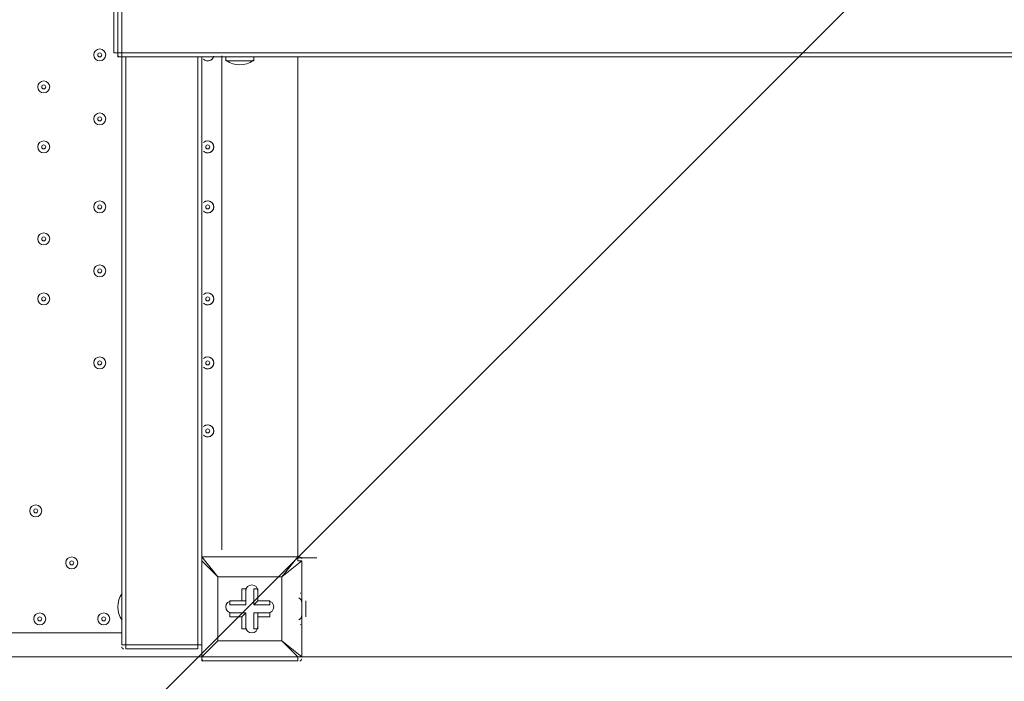
# Model space of a CAD drawing. Units: millimetres. Extents: x -4959 to 12323, y -10997 to 1480.
# Drawn here: x -1353 to -572, y -2419 to -1893 of the extents above; entities that cross this region are included whole.
import ezdxf

# ---------------------------------------------------------------- set-up
doc = ezdxf.new("R2010")
doc.units = ezdxf.units.MM
doc.header["$MEASUREMENT"] = 0
doc.linetypes.add('AI-Linetype-2', pattern=[282.222222, 141.111111, -141.111111])
doc.layers.add('Work Layer', color=7, linetype='Continuous', lineweight=0)

# ---------------------------------------------------------------- blocks, each defined once
blk = doc.blocks.new('Block_0')
at = {"layer": 'Work Layer', "color": 253, "lineweight": 9}
blk.add_line((-2337.97, -3525.98), (1165.78, -22.23), dxfattribs=at)

msp = doc.modelspace()

# ---------------------------------------------------------------- linework, layer by layer
at = {"layer": 'Work Layer', "color": 7, "lineweight": 9}
for p, q in [((-1278.21, -1878.42), (-1278.21, -1919.69)), ((-1271.86, -1919.69), (-1271.86, -1878.42)), ((-1278.21, -1919.69), (-1278.21, -1919.69)), ((-1271.86, -1919.69), (-1275.04, -1919.69)), ((2007.91, -1919.69), (-1271.86, -1919.69)), ((-1275.04, -1922.87), (-1271.86, -1922.87)), ((2007.91, -1922.87), (-1271.86, -1922.87)), ((-1271.86, -2389.59), (-1271.86, -1922.87)), ((-1268.69, -1922.87), (-1268.69, -2389.59)), ((-1211.54, -1922.87), (-1211.54, -2389.59)), ((-1208.36, -1922.87), (-1208.36, -2319.74)), ((-1192.49, -1922.08), (-1192.49, -2314.07)), ((-1189.31, -1926.04), (-1189.31, -1922.87)), ((-1189.31, -1926.04), (-1167.09, -1926.04)), ((-1167.09, -1926.04), (-1167.09, -1922.87)), ((-1132.16, -1922.87), (-1132.16, -2319.74)), ((-1208.36, -2319.74), (-1208.36, -2319.74)), ((-1208.36, -2319.74), (-1208.36, -2322.92)), ((-1208.36, -2319.74), (-1132.16, -2319.74)), ((-1132.16, -2319.74), (-1208.36, -2319.74)), ((-1132.16, -2319.74), (-1132.16, -2319.74)), ((-1208.36, -2322.92), (-1208.36, -2322.92)), ((-1208.36, -2399.12), (-1208.36, -2322.92)), ((-1208.36, -2322.92), (-1208.36, -2399.12)), ((-1117.01, -2320.54), (-1132.16, -2320.54)), ((-1128.99, -2322.92), (-1128.99, -2322.92)), ((-1128.99, -2399.12), (-1128.99, -2322.92)), ((-1195.66, -2335.62), (-1195.66, -2335.62)), ((-1195.66, -2335.62), (-1195.66, -2335.62)), ((-1144.86, -2335.62), (-1144.86, -2335.62)), ((-1271.86, -2370.54), (-1271.86, -2348.32)), ((-1271.86, -2348.32), (-1271.86, -2348.32)), ((-1173.44, -2345.14), (-1173.44, -2345.14)), ((-1173.44, -2357.84), (-1173.44, -2345.14)), ((-1163.91, -2345.14), (-1163.91, -2345.14)), ((-1128.99, -2370.54), (-1128.99, -2351.49)), ((-1186.14, -2354.67), (-1186.14, -2354.67)), ((-1176.61, -2354.67), (-1173.44, -2354.67)), ((-1173.44, -2354.67), (-1173.44, -2357.84)), ((-1167.09, -2357.84), (-1163.91, -2354.67)), ((-1167.09, -2357.84), (-1154.39, -2357.84)), ((-1163.91, -2354.67), (-1163.91, -2354.67)), ((-1154.39, -2357.84), (-1154.39, -2354.67)), ((-1125.81, -2357.84), (-1125.81, -2354.67)), ((-1125.81, -2354.67), (-1125.81, -2354.67)), ((-1125.81, -2354.67), (-1125.81, -2354.67)), ((-1125.81, -2361.02), (-1125.81, -2357.84)), ((-1186.14, -2364.19), (-1186.14, -2364.19)), ((-1173.44, -2364.19), (-1186.14, -2364.19)), ((-1176.61, -2367.37), (-1173.44, -2364.19)), ((-1173.44, -2364.19), (-1173.44, -2376.89)), ((-1173.44, -2364.19), (-1173.44, -2376.89)), ((-1173.44, -2364.19), (-1173.44, -2364.19)), ((-1167.09, -2364.19), (-1154.39, -2364.19)), ((-1167.09, -2364.19), (-1163.91, -2364.19)), ((-1167.09, -2364.19), (-1167.09, -2376.89)), ((-1163.91, -2364.19), (-1154.39, -2364.19)), ((-1163.91, -2367.37), (-1163.91, -2364.19)), ((-1154.39, -2367.37), (-1154.39, -2364.19)), ((-1125.81, -2361.02), (-1125.81, -2361.02)), ((-1125.81, -2364.19), (-1125.81, -2364.19)), ((-1271.86, -2370.54), (-1271.86, -2370.54)), ((-1176.61, -2367.37), (-1176.61, -2376.89)), ((-1163.91, -2367.37), (-1154.39, -2367.37)), ((-2056.09, -2380.07), (-1271.86, -2380.07)), ((-1176.61, -2376.89), (-1173.44, -2376.89)), ((-1167.09, -2376.89), (-1163.91, -2376.89)), ((-1271.86, -2389.59), (-1271.86, -2389.59)), ((-1271.86, -2389.59), (-1268.69, -2389.59)), ((-1268.69, -2392.77), (-1268.69, -2389.59)), ((-1211.54, -2389.59), (-1268.69, -2389.59)), ((-1268.69, -2389.59), (-1268.69, -2389.59)), ((-1211.54, -2389.59), (-1268.69, -2389.59)), ((-1211.54, -2392.77), (-1211.54, -2389.59)), ((-1208.36, -2389.59), (-1211.54, -2389.59)), ((-1211.54, -2389.59), (-1211.54, -2389.59)), ((-1195.66, -2386.42), (-1195.66, -2386.42)), ((-1195.66, -2386.42), (-1195.66, -2386.42)), ((-1195.66, -2386.42), (-1144.86, -2386.42)), ((-1144.86, -2386.42), (-1144.86, -2386.42)), ((-1144.86, -2386.42), (-1144.86, -2386.42)), ((-1268.69, -2392.77), (-1268.69, -2392.77)), ((-1268.69, -2392.77), (-1211.54, -2392.77)), ((-1211.54, -2392.77), (-1211.54, -2392.77)), ((-1209.95, -2392.77), (-1209.75, -2392.76)), ((-1208.36, -2399.12), (-2056.09, -2399.12)), ((-1208.36, -2399.12), (-1208.36, -2399.12)), ((-1208.36, -2402.29), (-1208.36, -2399.12)), ((-1208.36, -2399.12), (-1208.36, -2399.12)), ((-1208.36, -2402.29), (-1132.16, -2402.29)), ((-1132.16, -2402.29), (-1132.16, -2399.12)), ((-1128.99, -2399.12), (-1128.99, -2399.12))]:
    msp.add_line(p, q, dxfattribs=at)
at = {"layer": 'Work Layer', "color": 140, "lineweight": 9}
msp.add_line((1868.21, -2399.12), (-1129.92, -2399.12), dxfattribs=at)
at = {"layer": 'Work Layer', "color": 7, "lineweight": 9}
for points in [[(-1278.21, -1919.69), (-1275.04, -1919.69), (-1275.04, -1878.42)], [(-1271.86, -1878.42), (-1271.86, -1919.69), (-1271.86, -1922.87)], [(-1275.04, -1922.87), (-1275.04, -1922.87), (-1275.04, -1919.69)], [(-1208.36, -2322.92), (-1195.66, -2335.62), (-1208.36, -2319.74)], [(-1132.16, -2319.74), (-1144.86, -2335.62), (-1128.99, -2322.92), (-1128.99, -2399.12)], [(-1128.99, -2322.92), (-1132.16, -2322.92), (-1132.16, -2319.74)], [(-1195.66, -2335.62), (-1195.66, -2386.42), (-1208.36, -2399.12), (-1195.66, -2386.42)], [(-1144.86, -2386.42), (-1195.66, -2386.42), (-1195.66, -2335.62), (-1144.86, -2335.62), (-1144.86, -2386.42)], [(-1195.66, -2335.62), (-1144.86, -2335.62), (-1144.86, -2386.42)], [(-1176.61, -2354.67), (-1176.61, -2345.14), (-1173.44, -2345.14), (-1173.44, -2354.67)], [(-1167.09, -2357.84), (-1167.09, -2345.14), (-1163.91, -2345.14)], [(-1163.91, -2345.14), (-1163.91, -2354.67), (-1163.91, -2345.14)], [(-1176.61, -2354.67), (-1186.14, -2354.67), (-1173.44, -2354.67)], [(-1173.44, -2357.84), (-1186.14, -2357.84), (-1186.14, -2354.67)], [(-1163.91, -2354.67), (-1154.39, -2354.67), (-1163.91, -2354.67)], [(-1176.61, -2367.37), (-1186.14, -2367.37), (-1186.14, -2364.19), (-1173.44, -2364.19)], [(-1163.91, -2367.37), (-1163.91, -2376.89), (-1163.91, -2364.19)], [(-1125.81, -2367.37), (-1125.81, -2364.19), (-1125.81, -2361.02)], [(-1268.69, -2389.59), (-1268.69, -2389.59), (-1271.86, -2389.59)], [(-1268.69, -2389.59), (-1211.54, -2389.59), (-1208.36, -2389.59)], [(-1128.99, -2399.12), (-1144.86, -2386.42), (-1132.16, -2399.12), (-1208.36, -2399.12)], [(-1132.16, -2399.12), (-1132.16, -2399.12), (-1128.99, -2399.12)]]:
    msp.add_lwpolyline(points, dxfattribs=at)
at = {"layer": 'Work Layer', "color": 1, "linetype": 'AI-Linetype-2', "lineweight": 9}
msp.add_open_spline([(-2131.86, -3886.41), (-2131.86, -3886.41), (-2148.24, -3886.41), (-2148.24, -3886.41), (-2976.67, -3886.41), (-3648.24, -3214.84), (-3648.24, -2386.42), (-3648.24, -2386.42), (-3648.24, -1401.07), (-3648.24, -1401.07), (-3648.24, -572.64), (-2976.67, 98.93), (-2148.24, 98.93), (-2148.24, 98.93), (-1144.86, 98.93), (-1144.86, 98.93), (-952.89, 98.93), (-769.34, 62.86), (-600.62, -2.86)], degree=3, knots=[0, 0, 0, 0, 1, 1, 1, 2, 2, 2, 3, 3, 3, 4, 4, 4, 5, 5, 5, 6, 6, 6, 6], dxfattribs=at)
at = {"layer": 'Work Layer', "color": 1, "lineweight": 9}
msp.add_open_spline([(11167.88, -3893.8), (11167.88, -3892.01), (11167.75, -3890.26), (11167.74, -3888.47), (11165.88, -2869.57), (10752.26, -1872.99), (10031.55, -1152.49), (9309.63, -430.65), (8309.45, -16.66), (7287.5, -16.66), (7240.47, -16.66), (7192.79, -17.52), (7145.83, -19.26), (6695.18, -35.81), (6269.61, -230.74), (5962.69, -561.14), (5831.39, -702.5), (5726.57, -863.72), (5650.84, -1037.21), (5454.72, -1131.6), (5282.33, -1267.42), (5144.92, -1433.28), (4844.42, -953.39), (4311.32, -634.04), (3703.36, -634.04), (3703.36, -634.04), (3457.59, -634.04), (3457.59, -634.04), (3145.75, -260.12), (2676.52, -22.07), (2151.57, -22.07), (2151.57, -22.07), (-1421.86, -22.07), (-1421.86, -22.07), (-2360.75, -22.07), (-3121.86, -783.17), (-3121.86, -1722.07), (-3121.86, -1722.07), (-3121.86, -2091.91), (-3121.86, -2091.91), (-3121.86, -2904.62), (-2551.43, -3583.7), (-1789.21, -3751.67), (-1853.69, -3798.33), (-1915.29, -3848.72), (-1973.59, -3902.67), (-1973.59, -3902.67), (-2078.31, -3902.67), (-2078.31, -3902.67), (-2906.73, -3902.67), (-3578.3, -4574.24), (-3578.3, -5402.67), (-3578.3, -5402.67), (-3578.3, -6377.39), (-3578.3, -6377.39), (-3578.3, -6662.38), (-3498.81, -6928.81), (-3360.81, -7155.71), (-3360.81, -7155.71), (-3360.81, -8301.78), (-3360.81, -8301.78), (-3360.81, -8745.96), (-3167.6, -9144.87), (-2860.82, -9419.52), (-2860.82, -9419.52), (-2860.82, -9996.77), (-2860.82, -9996.77), (-2860.82, -10549.05), (-2413.1, -10996.78), (-1860.82, -10996.78), (-1860.82, -10996.78), (-1275.03, -10996.78), (-1275.03, -10996.78), (-722.75, -10996.78), (-275.02, -10549.05), (-275.02, -9996.77), (-275.02, -9996.77), (-275.02, -9419.52), (-275.02, -9419.52), (31.76, -9144.87), (224.96, -8745.96), (224.96, -8301.78), (224.96, -8301.78), (224.96, -8194.33), (224.96, -8194.33), (519.05, -8764.07), (1112.99, -9153.86), (1798.36, -9153.86), (1798.36, -9153.86), (3846.23, -9153.86), (3846.23, -9153.86), (4555.96, -9153.86), (5167.79, -8735.96), (5449.94, -8132.96), (5683.34, -8047.82), (5892.41, -7911.68), (6063.51, -7737.93), (6134.02, -7702.89), (6201.7, -7663.06), (6266.1, -7618.7), (6313.09, -7606.18), (6359.14, -7591.36), (6404.41, -7574.9), (6625.66, -7693.92), (6876.63, -7765.82), (7144.66, -7775.86), (7192.03, -7777.61), (7240.33, -7778.54), (7288.22, -7778.54), (8309.76, -7778.54), (9309.7, -7364.51), (10031.48, -6642.73), (10752.26, -5922.16), (11165.88, -4925.58), (11167.74, -3906.67), (11167.75, -3904.89), (11167.88, -3903.13), (11167.88, -3901.35), (11167.88, -3900.09), (11167.84, -3898.83), (11167.84, -3897.57), (11167.84, -3896.32), (11167.88, -3895.06), (11167.88, -3893.8)], degree=3, knots=[0, 0, 0, 0, 1, 1, 1, 2, 2, 2, 3, 3, 3, 4, 4, 4, 5, 5, 5, 6, 6, 6, 7, 7, 7, 8, 8, 8, 9, 9, 9, 10, 10, 10, 11, 11, 11, 12, 12, 12, 13, 13, 13, 14, 14, 14, 15, 15, 15, 16, 16, 16, 17, 17, 17, 18, 18, 18, 19, 19, 19, 20, 20, 20, 21, 21, 21, 22, 22, 22, 23, 23, 23, 24, 24, 24, 25, 25, 25, 26, 26, 26, 27, 27, 27, 28, 28, 28, 29, 29, 29, 30, 30, 30, 31, 31, 31, 32, 32, 32, 33, 33, 33, 34, 34, 34, 35, 35, 35, 36, 36, 36, 37, 37, 37, 38, 38, 38, 39, 39, 39, 40, 40, 40, 41, 41, 41, 41], dxfattribs=at)
at = {"layer": 'Work Layer', "color": 7, "lineweight": 9}
for points, knots in [([(-1289.32, -1916.52), (-1291.95, -1916.52), (-1294.09, -1918.65), (-1294.09, -1921.28), (-1294.09, -1923.91), (-1291.95, -1926.04), (-1289.32, -1926.05), (-1286.69, -1926.05), (-1284.56, -1923.91), (-1284.56, -1921.28), (-1284.56, -1918.65), (-1286.69, -1916.52), (-1289.32, -1916.52)], [0, 0, 0, 0, 1, 1, 1, 2, 2, 2, 3, 3, 3, 4, 4, 4, 4]), ([(-1289.32, -1926.05), (-1286.69, -1926.05), (-1284.56, -1923.91), (-1284.56, -1921.28), (-1284.56, -1918.65), (-1286.69, -1916.52), (-1289.32, -1916.52), (-1291.95, -1916.52), (-1294.09, -1918.65), (-1294.09, -1921.28), (-1294.09, -1923.91), (-1291.95, -1926.05), (-1289.32, -1926.05)], [0, 0, 0, 0, 1, 1, 1, 2, 2, 2, 3, 3, 3, 4, 4, 4, 4]), ([(-1289.32, -1922.87), (-1288.45, -1922.87), (-1287.74, -1922.16), (-1287.74, -1921.28), (-1287.74, -1920.41), (-1288.45, -1919.7), (-1289.32, -1919.7), (-1290.2, -1919.7), (-1290.91, -1920.41), (-1290.91, -1921.28), (-1290.91, -1922.16), (-1290.2, -1922.87), (-1289.32, -1922.87)], [0, 0, 0, 0, 1, 1, 1, 2, 2, 2, 3, 3, 3, 4, 4, 4, 4]), ([(-1206.9, -1924.71), (-1205.66, -1925.91), (-1203.88, -1926.34), (-1202.23, -1925.84), (-1200.58, -1925.35), (-1199.33, -1924), (-1198.95, -1922.32)], [0, 0, 0, 0, 1, 1, 1, 2, 2, 2, 2]), ([(-1206.4, -1925.13), (-1205.08, -1926.09), (-1203.36, -1926.31), (-1201.84, -1925.71), (-1200.32, -1925.11), (-1199.22, -1923.77), (-1198.92, -1922.16)], [0, 0, 0, 0, 1, 1, 1, 2, 2, 2, 2]), ([(-1333.77, -1941.92), (-1336.4, -1941.92), (-1338.54, -1944.05), (-1338.54, -1946.68), (-1338.54, -1949.31), (-1336.41, -1951.44), (-1333.78, -1951.44), (-1331.15, -1951.44), (-1329.01, -1949.31), (-1329.01, -1946.68), (-1329.01, -1944.05), (-1331.14, -1941.92), (-1333.77, -1941.92)], [0, 0, 0, 0, 1, 1, 1, 2, 2, 2, 3, 3, 3, 4, 4, 4, 4]), ([(-1333.77, -1951.44), (-1331.14, -1951.44), (-1329.01, -1949.31), (-1329.01, -1946.68), (-1329.01, -1944.05), (-1331.14, -1941.92), (-1333.77, -1941.92), (-1336.41, -1941.92), (-1338.54, -1944.05), (-1338.54, -1946.68), (-1338.54, -1949.31), (-1336.41, -1951.44), (-1333.77, -1951.44)], [0, 0, 0, 0, 1, 1, 1, 2, 2, 2, 3, 3, 3, 4, 4, 4, 4]), ([(-1333.77, -1948.27), (-1332.9, -1948.27), (-1332.19, -1947.56), (-1332.19, -1946.68), (-1332.19, -1945.81), (-1332.9, -1945.09), (-1333.77, -1945.09), (-1334.65, -1945.09), (-1335.36, -1945.81), (-1335.36, -1946.68), (-1335.36, -1947.56), (-1334.65, -1948.27), (-1333.77, -1948.27)], [0, 0, 0, 0, 1, 1, 1, 2, 2, 2, 3, 3, 3, 4, 4, 4, 4]), ([(-1289.32, -1967.32), (-1291.95, -1967.32), (-1294.09, -1969.45), (-1294.09, -1972.08), (-1294.09, -1974.71), (-1291.95, -1976.84), (-1289.32, -1976.84), (-1286.69, -1976.84), (-1284.56, -1974.71), (-1284.56, -1972.08), (-1284.56, -1969.45), (-1286.69, -1967.32), (-1289.32, -1967.32)], [0, 0, 0, 0, 1, 1, 1, 2, 2, 2, 3, 3, 3, 4, 4, 4, 4]), ([(-1289.32, -1976.84), (-1286.69, -1976.84), (-1284.56, -1974.71), (-1284.56, -1972.08), (-1284.56, -1969.45), (-1286.69, -1967.32), (-1289.32, -1967.32), (-1291.95, -1967.32), (-1294.09, -1969.45), (-1294.09, -1972.08), (-1294.09, -1974.71), (-1291.95, -1976.84), (-1289.32, -1976.84)], [0, 0, 0, 0, 1, 1, 1, 2, 2, 2, 3, 3, 3, 4, 4, 4, 4]), ([(-1289.32, -1973.67), (-1288.45, -1973.67), (-1287.74, -1972.96), (-1287.74, -1972.08), (-1287.74, -1971.21), (-1288.45, -1970.5), (-1289.32, -1970.5), (-1290.2, -1970.5), (-1290.91, -1971.21), (-1290.91, -1972.08), (-1290.91, -1972.96), (-1290.2, -1973.67), (-1289.32, -1973.67)], [0, 0, 0, 0, 1, 1, 1, 2, 2, 2, 3, 3, 3, 4, 4, 4, 4]), ([(-1333.77, -1989.54), (-1336.4, -1989.54), (-1338.54, -1991.68), (-1338.54, -1994.31), (-1338.54, -1996.94), (-1336.41, -1999.07), (-1333.78, -1999.07), (-1331.15, -1999.07), (-1329.01, -1996.94), (-1329.01, -1994.31), (-1329.01, -1991.68), (-1331.14, -1989.54), (-1333.77, -1989.54)], [0, 0, 0, 0, 1, 1, 1, 2, 2, 2, 3, 3, 3, 4, 4, 4, 4]), ([(-1333.77, -1999.07), (-1331.14, -1999.07), (-1329.01, -1996.94), (-1329.01, -1994.31), (-1329.01, -1991.68), (-1331.14, -1989.54), (-1333.77, -1989.54), (-1336.41, -1989.54), (-1338.54, -1991.68), (-1338.54, -1994.31), (-1338.54, -1996.94), (-1336.41, -1999.07), (-1333.77, -1999.07)], [0, 0, 0, 0, 1, 1, 1, 2, 2, 2, 3, 3, 3, 4, 4, 4, 4]), ([(-1206.9, -1997.74), (-1205.03, -1999.55), (-1202.04, -1999.51), (-1200.21, -1997.65), (-1198.38, -1995.8), (-1198.38, -1992.82), (-1200.21, -1990.96), (-1202.04, -1989.11), (-1205.02, -1989.07), (-1206.9, -1990.88)], [0, 0, 0, 0, 1, 1, 1, 2, 2, 2, 3, 3, 3, 3]), ([(-1206.4, -1998.16), (-1204.43, -1999.59), (-1201.69, -1999.31), (-1200.06, -1997.49), (-1198.43, -1995.68), (-1198.43, -1992.93), (-1200.06, -1991.12), (-1201.69, -1989.31), (-1204.43, -1989.02), (-1206.4, -1990.45)], [0, 0, 0, 0, 1, 1, 1, 2, 2, 2, 3, 3, 3, 3]), ([(-1333.77, -1995.89), (-1332.9, -1995.89), (-1332.19, -1995.18), (-1332.19, -1994.31), (-1332.19, -1993.43), (-1332.9, -1992.72), (-1333.77, -1992.72), (-1334.65, -1992.72), (-1335.36, -1993.43), (-1335.36, -1994.31), (-1335.36, -1995.18), (-1334.65, -1995.89), (-1333.77, -1995.89)], [0, 0, 0, 0, 1, 1, 1, 2, 2, 2, 3, 3, 3, 4, 4, 4, 4]), ([(-1203.6, -1995.89), (-1202.72, -1995.89), (-1202.01, -1995.18), (-1202.01, -1994.31), (-1202.01, -1993.43), (-1202.72, -1992.72), (-1203.6, -1992.72), (-1204.48, -1992.72), (-1205.19, -1993.43), (-1205.19, -1994.31), (-1205.19, -1995.18), (-1204.48, -1995.89), (-1203.6, -1995.89)], [0, 0, 0, 0, 1, 1, 1, 2, 2, 2, 3, 3, 3, 4, 4, 4, 4]), ([(-1289.32, -2037.17), (-1291.95, -2037.17), (-1294.09, -2039.3), (-1294.09, -2041.93), (-1294.09, -2044.56), (-1291.95, -2046.69), (-1289.32, -2046.69), (-1286.69, -2046.69), (-1284.56, -2044.56), (-1284.56, -2041.93), (-1284.56, -2039.3), (-1286.69, -2037.17), (-1289.32, -2037.17)], [0, 0, 0, 0, 1, 1, 1, 2, 2, 2, 3, 3, 3, 4, 4, 4, 4]), ([(-1289.32, -2046.69), (-1286.69, -2046.69), (-1284.56, -2044.56), (-1284.56, -2041.93), (-1284.56, -2039.3), (-1286.69, -2037.17), (-1289.32, -2037.17), (-1291.95, -2037.17), (-1294.09, -2039.3), (-1294.09, -2041.93), (-1294.09, -2044.56), (-1291.95, -2046.69), (-1289.32, -2046.69)], [0, 0, 0, 0, 1, 1, 1, 2, 2, 2, 3, 3, 3, 4, 4, 4, 4]), ([(-1206.9, -2045.36), (-1205.03, -2047.17), (-1202.04, -2047.13), (-1200.21, -2045.28), (-1198.38, -2043.42), (-1198.38, -2040.44), (-1200.21, -2038.59), (-1202.04, -2036.73), (-1205.02, -2036.69), (-1206.9, -2038.5)], [0, 0, 0, 0, 1, 1, 1, 2, 2, 2, 3, 3, 3, 3]), ([(-1206.4, -2045.78), (-1204.43, -2047.22), (-1201.69, -2046.93), (-1200.06, -2045.12), (-1198.43, -2043.31), (-1198.43, -2040.56), (-1200.06, -2038.75), (-1201.69, -2036.93), (-1204.43, -2036.65), (-1206.4, -2038.08)], [0, 0, 0, 0, 1, 1, 1, 2, 2, 2, 3, 3, 3, 3]), ([(-1289.32, -2043.52), (-1288.45, -2043.52), (-1287.74, -2042.81), (-1287.74, -2041.93), (-1287.74, -2041.06), (-1288.45, -2040.34), (-1289.32, -2040.34), (-1290.2, -2040.34), (-1290.91, -2041.06), (-1290.91, -2041.93), (-1290.91, -2042.81), (-1290.2, -2043.52), (-1289.32, -2043.52)], [0, 0, 0, 0, 1, 1, 1, 2, 2, 2, 3, 3, 3, 4, 4, 4, 4]), ([(-1203.6, -2043.52), (-1202.72, -2043.52), (-1202.01, -2042.81), (-1202.01, -2041.93), (-1202.01, -2041.06), (-1202.72, -2040.34), (-1203.6, -2040.34), (-1204.48, -2040.34), (-1205.19, -2041.06), (-1205.19, -2041.93), (-1205.19, -2042.81), (-1204.48, -2043.52), (-1203.6, -2043.52)], [0, 0, 0, 0, 1, 1, 1, 2, 2, 2, 3, 3, 3, 4, 4, 4, 4]), ([(-1333.77, -2062.57), (-1336.4, -2062.57), (-1338.54, -2064.7), (-1338.54, -2067.33), (-1338.54, -2069.96), (-1336.41, -2072.09), (-1333.78, -2072.09), (-1331.15, -2072.09), (-1329.01, -2069.96), (-1329.01, -2067.33), (-1329.01, -2064.7), (-1331.14, -2062.57), (-1333.77, -2062.57)], [0, 0, 0, 0, 1, 1, 1, 2, 2, 2, 3, 3, 3, 4, 4, 4, 4]), ([(-1333.77, -2072.09), (-1331.14, -2072.09), (-1329.01, -2069.96), (-1329.01, -2067.33), (-1329.01, -2064.7), (-1331.14, -2062.57), (-1333.77, -2062.57), (-1336.41, -2062.57), (-1338.54, -2064.7), (-1338.54, -2067.33), (-1338.54, -2069.96), (-1336.41, -2072.09), (-1333.77, -2072.09)], [0, 0, 0, 0, 1, 1, 1, 2, 2, 2, 3, 3, 3, 4, 4, 4, 4]), ([(-1333.77, -2068.92), (-1332.9, -2068.92), (-1332.19, -2068.21), (-1332.19, -2067.33), (-1332.19, -2066.45), (-1332.9, -2065.74), (-1333.77, -2065.74), (-1334.65, -2065.74), (-1335.36, -2066.45), (-1335.36, -2067.33), (-1335.36, -2068.21), (-1334.65, -2068.92), (-1333.77, -2068.92)], [0, 0, 0, 0, 1, 1, 1, 2, 2, 2, 3, 3, 3, 4, 4, 4, 4]), ([(-1289.32, -2087.97), (-1291.95, -2087.97), (-1294.09, -2090.1), (-1294.09, -2092.73), (-1294.09, -2095.36), (-1291.95, -2097.49), (-1289.32, -2097.49), (-1286.69, -2097.49), (-1284.56, -2095.36), (-1284.56, -2092.73), (-1284.56, -2090.1), (-1286.69, -2087.97), (-1289.32, -2087.97)], [0, 0, 0, 0, 1, 1, 1, 2, 2, 2, 3, 3, 3, 4, 4, 4, 4]), ([(-1289.32, -2097.49), (-1286.69, -2097.49), (-1284.56, -2095.36), (-1284.56, -2092.73), (-1284.56, -2090.1), (-1286.69, -2087.97), (-1289.32, -2087.97), (-1291.95, -2087.97), (-1294.09, -2090.1), (-1294.09, -2092.73), (-1294.09, -2095.36), (-1291.95, -2097.49), (-1289.32, -2097.49)], [0, 0, 0, 0, 1, 1, 1, 2, 2, 2, 3, 3, 3, 4, 4, 4, 4]), ([(-1289.32, -2094.32), (-1288.45, -2094.32), (-1287.74, -2093.61), (-1287.74, -2092.73), (-1287.74, -2091.86), (-1288.45, -2091.15), (-1289.32, -2091.15), (-1290.2, -2091.15), (-1290.91, -2091.86), (-1290.91, -2092.73), (-1290.91, -2093.61), (-1290.2, -2094.32), (-1289.32, -2094.32)], [0, 0, 0, 0, 1, 1, 1, 2, 2, 2, 3, 3, 3, 4, 4, 4, 4]), ([(-1333.77, -2110.19), (-1336.4, -2110.19), (-1338.54, -2112.33), (-1338.54, -2114.96), (-1338.54, -2117.59), (-1336.41, -2119.72), (-1333.78, -2119.72), (-1331.15, -2119.72), (-1329.01, -2117.59), (-1329.01, -2114.96), (-1329.01, -2112.33), (-1331.14, -2110.2), (-1333.77, -2110.19)], [0, 0, 0, 0, 1, 1, 1, 2, 2, 2, 3, 3, 3, 4, 4, 4, 4]), ([(-1333.77, -2119.72), (-1331.14, -2119.72), (-1329.01, -2117.59), (-1329.01, -2114.96), (-1329.01, -2112.33), (-1331.14, -2110.2), (-1333.77, -2110.2), (-1336.41, -2110.2), (-1338.54, -2112.33), (-1338.54, -2114.96), (-1338.54, -2117.59), (-1336.41, -2119.72), (-1333.77, -2119.72)], [0, 0, 0, 0, 1, 1, 1, 2, 2, 2, 3, 3, 3, 4, 4, 4, 4]), ([(-1333.77, -2116.55), (-1332.9, -2116.55), (-1332.19, -2115.83), (-1332.19, -2114.96), (-1332.19, -2114.08), (-1332.9, -2113.37), (-1333.77, -2113.37), (-1334.65, -2113.37), (-1335.36, -2114.08), (-1335.36, -2114.96), (-1335.36, -2115.83), (-1334.65, -2116.55), (-1333.77, -2116.55)], [0, 0, 0, 0, 1, 1, 1, 2, 2, 2, 3, 3, 3, 4, 4, 4, 4]), ([(-1206.9, -2118.39), (-1205.03, -2120.2), (-1202.04, -2120.16), (-1200.21, -2118.3), (-1198.38, -2116.45), (-1198.38, -2113.47), (-1200.21, -2111.61), (-1202.04, -2109.76), (-1205.02, -2109.72), (-1206.9, -2111.53)], [0, 0, 0, 0, 1, 1, 1, 2, 2, 2, 3, 3, 3, 3]), ([(-1206.4, -2118.81), (-1204.43, -2120.24), (-1201.69, -2119.96), (-1200.06, -2118.14), (-1198.43, -2116.33), (-1198.43, -2113.58), (-1200.06, -2111.77), (-1201.69, -2109.96), (-1204.43, -2109.67), (-1206.4, -2111.11)], [0, 0, 0, 0, 1, 1, 1, 2, 2, 2, 3, 3, 3, 3]), ([(-1203.6, -2116.55), (-1202.72, -2116.55), (-1202.01, -2115.83), (-1202.01, -2114.96), (-1202.01, -2114.08), (-1202.72, -2113.37), (-1203.6, -2113.37), (-1204.48, -2113.37), (-1205.19, -2114.08), (-1205.19, -2114.96), (-1205.19, -2115.83), (-1204.48, -2116.55), (-1203.6, -2116.55)], [0, 0, 0, 0, 1, 1, 1, 2, 2, 2, 3, 3, 3, 4, 4, 4, 4]), ([(-1289.32, -2160.99), (-1291.95, -2160.99), (-1294.09, -2163.13), (-1294.09, -2165.76), (-1294.09, -2168.39), (-1291.95, -2170.52), (-1289.32, -2170.52), (-1286.69, -2170.52), (-1284.56, -2168.39), (-1284.56, -2165.76), (-1284.56, -2163.13), (-1286.69, -2161), (-1289.32, -2160.99)], [0, 0, 0, 0, 1, 1, 1, 2, 2, 2, 3, 3, 3, 4, 4, 4, 4]), ([(-1289.32, -2170.52), (-1286.69, -2170.52), (-1284.56, -2168.39), (-1284.56, -2165.76), (-1284.56, -2163.13), (-1286.69, -2161), (-1289.32, -2161), (-1291.95, -2161), (-1294.09, -2163.13), (-1294.09, -2165.76), (-1294.09, -2168.39), (-1291.95, -2170.52), (-1289.32, -2170.52)], [0, 0, 0, 0, 1, 1, 1, 2, 2, 2, 3, 3, 3, 4, 4, 4, 4]), ([(-1289.32, -2167.35), (-1288.45, -2167.35), (-1287.74, -2166.63), (-1287.74, -2165.76), (-1287.74, -2164.88), (-1288.45, -2164.17), (-1289.32, -2164.17), (-1290.2, -2164.17), (-1290.91, -2164.88), (-1290.91, -2165.76), (-1290.91, -2166.63), (-1290.2, -2167.35), (-1289.32, -2167.35)], [0, 0, 0, 0, 1, 1, 1, 2, 2, 2, 3, 3, 3, 4, 4, 4, 4]), ([(-1206.9, -2169.19), (-1205.03, -2171), (-1202.04, -2170.96), (-1200.21, -2169.1), (-1198.38, -2167.25), (-1198.38, -2164.27), (-1200.21, -2162.41), (-1202.04, -2160.56), (-1205.02, -2160.52), (-1206.9, -2162.33)], [0, 0, 0, 0, 1, 1, 1, 2, 2, 2, 3, 3, 3, 3]), ([(-1206.4, -2169.61), (-1204.43, -2171.04), (-1201.69, -2170.76), (-1200.06, -2168.94), (-1198.43, -2167.13), (-1198.43, -2164.38), (-1200.06, -2162.57), (-1201.69, -2160.76), (-1204.43, -2160.47), (-1206.4, -2161.91)], [0, 0, 0, 0, 1, 1, 1, 2, 2, 2, 3, 3, 3, 3]), ([(-1203.6, -2167.35), (-1202.72, -2167.35), (-1202.01, -2166.63), (-1202.01, -2165.76), (-1202.01, -2164.88), (-1202.72, -2164.17), (-1203.6, -2164.17), (-1204.48, -2164.17), (-1205.19, -2164.88), (-1205.19, -2165.76), (-1205.19, -2166.63), (-1204.48, -2167.35), (-1203.6, -2167.35)], [0, 0, 0, 0, 1, 1, 1, 2, 2, 2, 3, 3, 3, 4, 4, 4, 4]), ([(-1206.9, -2223.16), (-1205.03, -2224.97), (-1202.04, -2224.93), (-1200.21, -2223.08), (-1198.38, -2221.22), (-1198.38, -2218.24), (-1200.21, -2216.39), (-1202.04, -2214.53), (-1205.02, -2214.49), (-1206.9, -2216.3)], [0, 0, 0, 0, 1, 1, 1, 2, 2, 2, 3, 3, 3, 3]), ([(-1206.4, -2223.58), (-1204.43, -2225.02), (-1201.69, -2224.73), (-1200.06, -2222.92), (-1198.43, -2221.11), (-1198.43, -2218.36), (-1200.06, -2216.54), (-1201.69, -2214.73), (-1204.43, -2214.45), (-1206.4, -2215.88)], [0, 0, 0, 0, 1, 1, 1, 2, 2, 2, 3, 3, 3, 3]), ([(-1203.6, -2221.32), (-1202.72, -2221.32), (-1202.01, -2220.61), (-1202.01, -2219.73), (-1202.01, -2218.85), (-1202.72, -2218.14), (-1203.6, -2218.14), (-1204.48, -2218.14), (-1205.19, -2218.85), (-1205.19, -2219.73), (-1205.19, -2220.61), (-1204.48, -2221.32), (-1203.6, -2221.32)], [0, 0, 0, 0, 1, 1, 1, 2, 2, 2, 3, 3, 3, 4, 4, 4, 4]), ([(-1340.12, -2278.47), (-1342.75, -2278.47), (-1344.89, -2280.6), (-1344.89, -2283.23), (-1344.89, -2285.86), (-1342.76, -2287.99), (-1340.12, -2287.99), (-1337.49, -2287.99), (-1335.36, -2285.86), (-1335.36, -2283.23), (-1335.36, -2280.6), (-1337.49, -2278.47), (-1340.12, -2278.47)], [0, 0, 0, 0, 1, 1, 1, 2, 2, 2, 3, 3, 3, 4, 4, 4, 4]), ([(-1340.12, -2287.99), (-1337.49, -2287.99), (-1335.36, -2285.86), (-1335.36, -2283.23), (-1335.36, -2280.6), (-1337.49, -2278.47), (-1340.12, -2278.47), (-1342.76, -2278.47), (-1344.89, -2280.6), (-1344.89, -2283.23), (-1344.89, -2285.86), (-1342.76, -2287.99), (-1340.12, -2287.99)], [0, 0, 0, 0, 1, 1, 1, 2, 2, 2, 3, 3, 3, 4, 4, 4, 4]), ([(-1340.12, -2284.82), (-1339.25, -2284.82), (-1338.54, -2284.11), (-1338.54, -2283.23), (-1338.54, -2282.35), (-1339.25, -2281.64), (-1340.12, -2281.64), (-1341, -2281.64), (-1341.71, -2282.35), (-1341.71, -2283.23), (-1341.71, -2284.11), (-1341, -2284.82), (-1340.12, -2284.82)], [0, 0, 0, 0, 1, 1, 1, 2, 2, 2, 3, 3, 3, 4, 4, 4, 4]), ([(-1311.55, -2319.74), (-1314.18, -2319.74), (-1316.31, -2321.88), (-1316.31, -2324.51), (-1316.31, -2327.14), (-1314.18, -2329.27), (-1311.55, -2329.27), (-1308.92, -2329.27), (-1306.79, -2327.14), (-1306.79, -2324.51), (-1306.79, -2321.88), (-1308.92, -2319.75), (-1311.55, -2319.74)], [0, 0, 0, 0, 1, 1, 1, 2, 2, 2, 3, 3, 3, 4, 4, 4, 4]), ([(-1311.55, -2329.27), (-1308.92, -2329.27), (-1306.79, -2327.14), (-1306.79, -2324.51), (-1306.79, -2321.88), (-1308.92, -2319.75), (-1311.55, -2319.75), (-1314.18, -2319.75), (-1316.31, -2321.88), (-1316.31, -2324.51), (-1316.31, -2327.14), (-1314.18, -2329.27), (-1311.55, -2329.27)], [0, 0, 0, 0, 1, 1, 1, 2, 2, 2, 3, 3, 3, 4, 4, 4, 4]), ([(-1311.55, -2326.1), (-1310.67, -2326.1), (-1309.96, -2325.38), (-1309.96, -2324.51), (-1309.96, -2323.63), (-1310.67, -2322.92), (-1311.55, -2322.92), (-1312.43, -2322.92), (-1313.14, -2323.63), (-1313.14, -2324.51), (-1313.14, -2325.38), (-1312.43, -2326.1), (-1311.55, -2326.1)], [0, 0, 0, 0, 1, 1, 1, 2, 2, 2, 3, 3, 3, 4, 4, 4, 4]), ([(-1163.91, -2346.73), (-1163.91, -2344.1), (-1166.04, -2341.97), (-1168.67, -2341.97), (-1171.31, -2341.97), (-1173.44, -2344.1), (-1173.44, -2346.73)], [0, 0, 0, 0, 1, 1, 1, 2, 2, 2, 2]), ([(-1163.91, -2346.73), (-1163.91, -2344.1), (-1166.04, -2341.97), (-1168.67, -2341.97), (-1171.31, -2341.97), (-1173.44, -2344.1), (-1173.44, -2346.73)], [0, 0, 0, 0, 1, 1, 1, 2, 2, 2, 2]), ([(-1163.91, -2346.73), (-1163.91, -2344.1), (-1166.04, -2341.97), (-1168.67, -2341.97), (-1171.31, -2341.97), (-1173.44, -2344.1), (-1173.44, -2346.73)], [0, 0, 0, 0, 1, 1, 1, 2, 2, 2, 2]), ([(-1184.55, -2354.67), (-1187.18, -2354.67), (-1189.31, -2356.8), (-1189.31, -2359.43), (-1189.31, -2362.06), (-1187.18, -2364.19), (-1184.55, -2364.19)], [0, 0, 0, 0, 1, 1, 1, 2, 2, 2, 2]), ([(-1184.55, -2354.67), (-1187.18, -2354.67), (-1189.31, -2356.8), (-1189.31, -2359.43), (-1189.31, -2362.06), (-1187.18, -2364.19), (-1184.55, -2364.19)], [0, 0, 0, 0, 1, 1, 1, 2, 2, 2, 2]), ([(-1184.55, -2354.67), (-1187.18, -2354.67), (-1189.31, -2356.8), (-1189.31, -2359.43), (-1189.31, -2362.06), (-1187.18, -2364.19), (-1184.55, -2364.19)], [0, 0, 0, 0, 1, 1, 1, 2, 2, 2, 2]), ([(-1155.97, -2364.19), (-1153.34, -2364.19), (-1151.21, -2362.06), (-1151.21, -2359.43), (-1151.21, -2356.8), (-1153.34, -2354.67), (-1155.97, -2354.67)], [0, 0, 0, 0, 1, 1, 1, 2, 2, 2, 2]), ([(-1155.97, -2364.19), (-1153.34, -2364.19), (-1151.21, -2362.06), (-1151.21, -2359.43), (-1151.21, -2356.8), (-1153.34, -2354.67), (-1155.97, -2354.67)], [0, 0, 0, 0, 1, 1, 1, 2, 2, 2, 2]), ([(-1155.97, -2364.19), (-1153.34, -2364.19), (-1151.21, -2362.06), (-1151.21, -2359.43), (-1151.21, -2356.8), (-1153.34, -2354.67), (-1155.97, -2354.67)], [0, 0, 0, 0, 1, 1, 1, 2, 2, 2, 2]), ([(-1336.95, -2364.19), (-1339.58, -2364.19), (-1341.71, -2366.33), (-1341.71, -2368.96), (-1341.71, -2371.59), (-1339.58, -2373.72), (-1336.95, -2373.72), (-1334.32, -2373.72), (-1332.19, -2371.59), (-1332.19, -2368.96), (-1332.19, -2366.33), (-1334.32, -2364.19), (-1336.95, -2364.19)], [0, 0, 0, 0, 1, 1, 1, 2, 2, 2, 3, 3, 3, 4, 4, 4, 4]), ([(-1336.95, -2373.72), (-1334.32, -2373.72), (-1332.19, -2371.59), (-1332.19, -2368.96), (-1332.19, -2366.33), (-1334.32, -2364.19), (-1336.95, -2364.19), (-1339.58, -2364.19), (-1341.71, -2366.33), (-1341.71, -2368.96), (-1341.71, -2371.59), (-1339.58, -2373.72), (-1336.95, -2373.72)], [0, 0, 0, 0, 1, 1, 1, 2, 2, 2, 3, 3, 3, 4, 4, 4, 4]), ([(-1286.15, -2364.19), (-1288.78, -2364.19), (-1290.91, -2366.33), (-1290.91, -2368.96), (-1290.91, -2371.59), (-1288.78, -2373.72), (-1286.15, -2373.72), (-1283.52, -2373.72), (-1281.39, -2371.59), (-1281.39, -2368.96), (-1281.39, -2366.33), (-1283.52, -2364.19), (-1286.15, -2364.19)], [0, 0, 0, 0, 1, 1, 1, 2, 2, 2, 3, 3, 3, 4, 4, 4, 4]), ([(-1286.15, -2373.72), (-1283.52, -2373.72), (-1281.39, -2371.59), (-1281.39, -2368.96), (-1281.39, -2366.33), (-1283.52, -2364.19), (-1286.15, -2364.19), (-1288.78, -2364.19), (-1290.91, -2366.33), (-1290.91, -2368.96), (-1290.91, -2371.59), (-1288.78, -2373.72), (-1286.15, -2373.72)], [0, 0, 0, 0, 1, 1, 1, 2, 2, 2, 3, 3, 3, 4, 4, 4, 4]), ([(-1336.95, -2370.55), (-1336.07, -2370.55), (-1335.36, -2369.83), (-1335.36, -2368.96), (-1335.36, -2368.08), (-1336.07, -2367.37), (-1336.95, -2367.37), (-1337.83, -2367.37), (-1338.54, -2368.08), (-1338.54, -2368.96), (-1338.54, -2369.83), (-1337.83, -2370.55), (-1336.95, -2370.55)], [0, 0, 0, 0, 1, 1, 1, 2, 2, 2, 3, 3, 3, 4, 4, 4, 4]), ([(-1286.15, -2370.55), (-1285.27, -2370.55), (-1284.56, -2369.83), (-1284.56, -2368.96), (-1284.56, -2368.08), (-1285.27, -2367.37), (-1286.15, -2367.37), (-1287.03, -2367.37), (-1287.74, -2368.08), (-1287.74, -2368.96), (-1287.74, -2369.83), (-1287.03, -2370.55), (-1286.15, -2370.55)], [0, 0, 0, 0, 1, 1, 1, 2, 2, 2, 3, 3, 3, 4, 4, 4, 4]), ([(-1173.44, -2375.31), (-1173.44, -2377.94), (-1171.31, -2380.07), (-1168.67, -2380.07), (-1166.04, -2380.07), (-1163.91, -2377.94), (-1163.91, -2375.31)], [0, 0, 0, 0, 1, 1, 1, 2, 2, 2, 2]), ([(-1173.44, -2375.31), (-1173.44, -2377.94), (-1171.31, -2380.07), (-1168.67, -2380.07), (-1166.04, -2380.07), (-1163.91, -2377.94), (-1163.91, -2375.31)], [0, 0, 0, 0, 1, 1, 1, 2, 2, 2, 2]), ([(-1173.44, -2375.31), (-1173.44, -2377.94), (-1171.31, -2380.07), (-1168.67, -2380.07), (-1166.04, -2380.07), (-1163.91, -2377.94), (-1163.91, -2375.31)], [0, 0, 0, 0, 1, 1, 1, 2, 2, 2, 2])]:
    msp.add_open_spline(points, degree=3, knots=knots, dxfattribs=at)
for points in [[(-1275.04, -1921.28), (-1275.04, -1922.14), (-1274.36, -1922.84), (-1273.51, -1922.87)], [(-1188.87, -1925.58), (-1182.59, -1930.43), (-1173.82, -1930.43), (-1167.53, -1925.58)], [(-1206.77, -2319.74), (-1207.65, -2319.74), (-1208.36, -2320.45), (-1208.36, -2321.33)], [(-1128.99, -2321.33), (-1128.99, -2320.45), (-1129.7, -2319.74), (-1130.57, -2319.74)], [(-1271.4, -2348.76), (-1276.25, -2355.05), (-1276.25, -2363.82), (-1271.4, -2370.1)], [(-1129.73, -2348.56), (-1129.85, -2348.49), (-1129.98, -2348.43), (-1130.12, -2348.38)], [(-1128.99, -2356.26), (-1128.99, -2354.62), (-1129.83, -2353.1), (-1131.21, -2352.23)], [(-1131.21, -2369.81), (-1129.83, -2368.94), (-1128.99, -2367.42), (-1128.99, -2365.78)], [(-1130.12, -2373.65), (-1129.98, -2373.61), (-1129.85, -2373.55), (-1129.73, -2373.47)], [(-1271.86, -2391.24), (-1271.83, -2392.09), (-1271.13, -2392.77), (-1270.27, -2392.77)], [(-1208.36, -2400.71), (-1208.36, -2401.58), (-1207.65, -2402.29), (-1206.77, -2402.29)], [(-1130.57, -2402.29), (-1129.7, -2402.29), (-1128.99, -2401.58), (-1128.99, -2400.71)]]:
    msp.add_open_spline(points, degree=3, dxfattribs=at)

# ---------------------------------------------------------------- block references
at = {"layer": 'Work Layer'}
msp.add_blockref('Block_0', (0, 0), dxfattribs=at)

doc.saveas('drawing.dxf')
